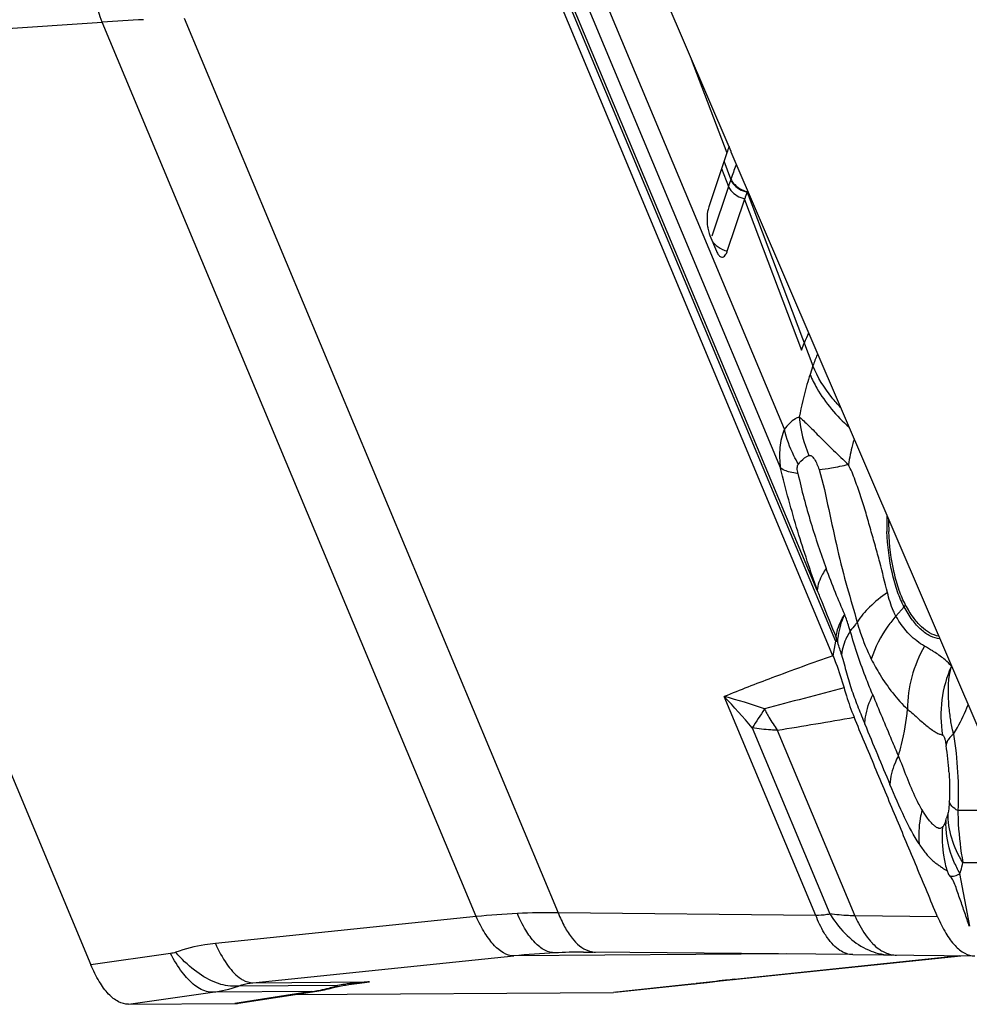
# Model space of a CAD drawing. Units: millimetres. Extents: x 0 to 594, y 0 to 420.
# Drawn here: x 214 to 219, y 90 to 95 of the extents above; entities that cross this region are included whole.
import ezdxf

# ---------------------------------------------------------------- set-up
doc = ezdxf.new("R2010")
doc.units = ezdxf.units.MM
doc.header["$LTSCALE"] = 32.67
doc.layers.add('607065213-000_CL', color=7, linetype='CONTINUOUS')
doc.layers.add('607079912-000_CL', color=7, linetype='CONTINUOUS')

msp = doc.modelspace()

# ---------------------------------------------------------------- linework, layer by layer
at = {"layer": '607065213-000_CL', "color": 9, "linetype": 'CONTINUOUS'}
for p, q in [((218.0609, 92.9084), (216.8411, 95.8234)), ((216.7912, 95.6593), (218.0384, 92.6788)), ((216.7441, 95.5222), (218.3624, 91.6549)), ((218.2552, 91.9546), (216.7459, 95.5614)), ((212.4607, 95.2076), (214.0253, 95.3153)), ((216.2382, 90.0271), (214.0253, 95.3153)), ((214.5098, 95.3379), (216.7227, 90.0497)), ((217.5091, 95.0964), (217.7198, 94.5416)), ((217.7439, 94.387), (217.7036, 94.4932)), ((217.7765, 94.4733), (217.7742, 94.4676)), ((217.6889, 94.4493), (217.7291, 94.3435)), ((217.7291, 94.3435), (217.6308, 94.0497)), ((217.8395, 94.309), (218.2292, 93.2825)), ((217.8247, 94.2655), (218.1626, 93.3756)), ((218.2292, 93.2825), (218.2123, 93.2317)), ((218.7689, 91.8584), (218.7204, 91.8035)), ((218.3624, 91.6549), (218.3474, 91.5693)), ((218.2462, 90.0345), (217.7051, 91.3275)), ((217.8699, 91.1425), (218.33, 90.0429)), ((218.0187, 91.129), (218.4779, 90.0318)), ((220.6419, 90.6642), (219.0864, 90.6534)), ((219.1163, 90.3466), (220.7067, 90.3576)), ((219.0226, 90.2976), (219.0082, 90.3063)), ((219.1576, 89.9711), (219.0988, 90.2828)), ((218.2462, 90.0345), (216.7227, 90.0497)), ((216.2382, 90.0271), (214.6948, 89.8688)), ((218.9663, 90.0267), (218.4779, 90.0318)), ((214.4305, 89.8088), (213.959, 89.7417)), ((214.9168, 89.6365), (216.4602, 89.7948)), ((218.0757, 89.8061), (216.4602, 89.7948)), ((219.099, 89.7954), (217.7656, 89.6563)), ((214.9168, 89.6365), (215.6068, 89.6413)), ((215.5471, 89.6338), (215.6068, 89.6413)), ((217.7656, 89.6563), (217.7771, 89.657)), ((214.1812, 89.5089), (214.6782, 89.5796)), ((215.2637, 89.5837), (214.6782, 89.5796)), ((215.4184, 89.6203), (214.8316, 89.6163)), ((215.2637, 89.5837), (215.2131, 89.5759)), ((215.4851, 89.6261), (215.5471, 89.6338)), ((217.5098, 89.628), (217.0488, 89.579)), ((217.5229, 89.6288), (217.5098, 89.628)), ((217.5606, 89.6338), (217.5384, 89.6312)), ((217.5607, 89.633), (217.5384, 89.6312)), ((214.9106, 89.5289), (214.8102, 89.5133)), ((215.2131, 89.5759), (214.9106, 89.5289))]:
    msp.add_line(p, q, dxfattribs=at)
at = {"layer": '607065213-000_CL', "color": 7, "linetype": 'CONTINUOUS'}
for p, q in [((218.3474, 91.5693), (216.7276, 95.4401)), ((217.7198, 94.5416), (217.6132, 94.2228)), ((217.7439, 94.387), (217.7427, 94.3835)), ((217.8408, 94.3126), (217.8395, 94.309)), ((217.7228, 93.9608), (217.8261, 94.2697)), ((217.6201, 94.0532), (217.659, 93.9604)), ((212.3393, 93.6125), (213.9591, 89.7417)), ((218.1627, 93.3755), (218.1784, 93.417)), ((218.3719, 91.6562), (218.3765, 91.6465)), ((216.8716, 89.8176), (216.8964, 89.8177)), ((216.8964, 89.8177), (216.9281, 89.8176)), ((218.4661, 89.8022), (216.9281, 89.8176)), ((217.6803, 89.6466), (219.1037, 89.7954)), ((218.4661, 89.8022), (219.1864, 89.7945)), ((215.531, 89.633), (215.5406, 89.6342)), ((217.5453, 89.6313), (217.603, 89.638)), ((217.603, 89.638), (217.6803, 89.6466)), ((214.8319, 89.515), (215.2953, 89.587)), ((215.1586, 89.5658), (217.0488, 89.579)), ((217.06, 89.5796), (217.0488, 89.579)), ((217.0601, 89.5796), (217.5453, 89.6313)), ((214.1812, 89.5089), (214.8101, 89.5133))]:
    msp.add_line(p, q, dxfattribs=at)
for points in [[(215.3859, 89.6053), (215.393, 89.6071), (215.4023, 89.6094), (215.4116, 89.6115), (215.4208, 89.6136), (215.43, 89.6156), (215.439, 89.6175), (215.448, 89.6193)], [(215.448, 89.6193), (215.4569, 89.621), (215.4656, 89.6227), (215.4742, 89.6242), (215.4827, 89.6257), (215.4911, 89.6271), (215.4994, 89.6284)], [(215.4994, 89.6284), (215.5075, 89.6297), (215.5156, 89.6309), (215.5234, 89.632), (215.531, 89.633)]]:
    msp.add_lwpolyline(points, dxfattribs=at)
at = {"layer": '607065213-000_CL', "color": 9, "linetype": 'CONTINUOUS'}
for centre, radius, start, end in [((214.8628, 82.6683), 12.6746, 92.67974, 93.78831), ((219.6346, 93.7241), 2.0035, 158.21608, 160.67832), ((221.2103, 93.1777), 3.6713, 160.8278, 161.48522), ((217.7692, 94.136), 0.1812, 245.56298, 250.36034), ((217.7684, 94.1338), 0.1789, 250.34003, 255.20922), ((219.8975, 92.7653), 1.8385, 157.18269, 159.2406), ((219.2572, 92.9244), 1.0886, 157.06176, 160.79112), ((219.1743, 92.9658), 0.9961, 157.06743, 157.39689), ((218.9066, 93.0492), 0.7613, 185.19799, 202.95195), ((220.1287, 92.3632), 1.4628, 178.54589, 182.35859), ((218.596, 92.0113), 0.2308, 318.52194, 321.92705), ((216.5431, 91.0389), 1.9315, 16.11078, 18.33478), ((219.6925, 91.2176), 0.7066, 155.76085, 189.55968), ((214.9092, 88.6669), 3.8595, 39.90026, 43.57983), ((217.0743, 88.8505), 2.556, 70.13299, 75.71364), ((232.2517, 37.9441), 55.1975, 104.51931, 105.02447), ((256.7274, 65.8322), 46.3737, 146.7562, 146.92133), ((219.0972, 91.8615), 1.3041, 207.74027, 208.73753), ((211.7406, 129.825), 39.202, 279.21558, 279.88883), ((217.2857, 90.7706), 1.7518, 3.65004, 8.79521), ((219.5604, 90.5818), 0.545, 178.49239, 180.65846), ((218.511, 90.7714), 0.5342, 340.84835, 342.3318), ((219.6965, 90.4998), 0.7036, 175.34601, 189.8056), ((219.7031, 90.5009), 0.7102, 189.80615, 196.63597), ((216.6763, 85.8735), 4.1767, 92.6781, 96.02023), ((216.6715, 85.9738), 4.0762, 89.28087, 92.67768), ((216.9097, 85.4115), 4.4063, 92.68329, 95.85486), ((216.9032, 85.5376), 4.2801, 90.42251, 92.67516), ((216.9441, 89.9417), 0.1243, 260.60864, 269.33431), ((218.7246, 89.9504), 0.1511, 263.37517, 269.33572), ((215.6991, 87.9543), 1.6894, 96.00502, 98.15212), ((215.701, 87.9364), 1.7075, 93.16253, 96.00267), ((215.7898, 87.6206), 2.029, 95.17679, 97.05484), ((219.3529, 74.207), 15.5305, 96.34972, 96.62702), ((219.66, 71.4396), 18.3149, 96.10456, 96.34703), ((219.876, 69.4214), 20.3447, 95.95406, 96.10494), ((214.5601, 90.4139), 0.8426, 278.06073, 288.79804), ((215.1427, 90.4383), 0.8631, 278.06151, 280.40424), ((215.2466, 89.9009), 0.3176, 273.08473, 278.8031), ((215.1424, 90.4401), 0.8649, 280.40379, 281.57357), ((215.1417, 90.4431), 0.868, 281.57556, 285.07649), ((215.1405, 90.4476), 0.8726, 285.07633, 287.40189), ((215.1397, 90.4502), 0.8754, 287.40122, 288.5617), ((215.6979, 87.9631), 1.6806, 98.15316, 99.58257), ((217.2186, 92.3691), 2.7565, 276.06383, 276.40813), ((217.2769, 91.8497), 2.2339, 276.4088, 276.72294)]:
    msp.add_arc(centre, radius, start, end, dxfattribs=at)
at = {"layer": '607065213-000_CL', "color": 7, "linetype": 'CONTINUOUS'}
for centre, radius, start, end in [((221.1767, 93.3874), 3.6444, 160.89431, 161.53529), ((221.4945, 93.0383), 3.8696, 160.82826, 161.44383), ((219.6699, 93.6729), 1.9378, 160.53648, 160.72288), ((217.9169, 94.1507), 0.3138, 179.52791, 187.99362), ((220.1129, 92.3623), 1.4359, 179.4946, 182.35193), ((217.306, 91.3973), 1.0969, 13.65391, 14.74741), ((215.1422, 90.5752), 0.9999, 278.80325, 284.10204), ((214.8091, 89.6608), 0.1475, 270.37756, 278.87522)]:
    msp.add_arc(centre, radius, start, end, dxfattribs=at)
at = {"layer": '607065213-000_CL', "color": 9, "linetype": 'CONTINUOUS'}
for points, knots in [([(214.0253, 95.3153), (213.9929, 95.3987), (213.9441, 95.5857), (213.9205, 95.7767), (213.9142, 95.879)], [0, 0, 0, 0, 0.466306, 1, 1, 1, 1]), ([(217.7427, 94.3834), (217.7463, 94.3749), (217.7688, 94.3394), (217.8084, 94.3175), (217.8395, 94.309)], [0, 0, 0, 0, 0.222396, 1, 1, 1, 1]), ([(217.744, 94.387), (217.7475, 94.3785), (217.7701, 94.343), (217.8096, 94.3211), (217.8408, 94.3126)], [0, 0, 0, 0, 0.222394, 1, 1, 1, 1]), ([(217.7291, 94.3435), (217.7327, 94.335), (217.7552, 94.2996), (217.7949, 94.2779), (217.8261, 94.2697)], [0, 0, 0, 0, 0.22242, 1, 1, 1, 1]), ([(217.634, 94.0195), (217.6374, 94.0145), (217.6537, 93.9942), (217.6761, 93.9793), (217.6942, 93.971)], [0, 0, 0, 0, 0.23194, 1, 1, 1, 1]), ([(218.3932, 93.0364), (218.3752, 93.0555), (218.3104, 93.1301), (218.2573, 93.2155), (218.2292, 93.2825)], [0, 0, 0, 0, 0.265006, 1, 1, 1, 1]), ([(218.2123, 93.2317), (218.2058, 93.2124), (218.1801, 93.1298), (218.1606, 93.0453), (218.1484, 92.9802)], [0, 0, 0, 0, 0.23546, 1, 1, 1, 1]), ([(218.2123, 93.2317), (218.224, 93.2037), (218.2823, 93.0872), (218.3692, 92.9864), (218.4434, 92.9198)], [0, 0, 0, 0, 0.233506, 1, 1, 1, 1]), ([(218.1484, 92.9802), (218.1405, 92.9774), (218.1059, 92.961), (218.0785, 92.9323), (218.0609, 92.9084)], [0, 0, 0, 0, 0.221326, 1, 1, 1, 1]), ([(218.0609, 92.9084), (218.0465, 92.8742), (218.0282, 92.7972), (218.0322, 92.7188), (218.0384, 92.6788)], [0, 0, 0, 0, 0.478554, 1, 1, 1, 1]), ([(218.1438, 92.7019), (218.1341, 92.7182), (218.0986, 92.7835), (218.073, 92.8543), (218.0609, 92.9084)], [0, 0, 0, 0, 0.254709, 1, 1, 1, 1]), ([(218.473, 92.851), (218.4695, 92.8392), (218.4558, 92.7894), (218.4453, 92.7387), (218.4388, 92.6998)], [0, 0, 0, 0, 0.237592, 1, 1, 1, 1]), ([(218.1438, 92.7019), (218.1483, 92.7081), (218.165, 92.7289), (218.1874, 92.7462), (218.2056, 92.7523)], [0, 0, 0, 0, 0.286095, 1, 1, 1, 1]), ([(218.2056, 92.7523), (218.2077, 92.7531), (218.2131, 92.7537), (218.2216, 92.7499), (218.23, 92.742), (218.2416, 92.7259), (218.254, 92.7015), (218.2617, 92.6804), (218.2653, 92.6695)], [0, 0, 0, 0, 0.063148, 0.141146, 0.247481, 0.381041, 0.685213, 1, 1, 1, 1]), ([(218.0857, 92.6566), (218.0807, 92.658), (218.0641, 92.6632), (218.0477, 92.6708), (218.0384, 92.6788)], [0, 0, 0, 0, 0.296287, 1, 1, 1, 1]), ([(218.2552, 91.9546), (218.2147, 92.0706), (218.1549, 92.2484), (218.0855, 92.4908), (218.0525, 92.6158), (218.0384, 92.6788)], [0, 0, 0, 0, 0.487424, 0.743867, 1, 1, 1, 1]), ([(218.1409, 92.6466), (218.1383, 92.6572), (218.1351, 92.6757), (218.1389, 92.6956), (218.1438, 92.7019)], [0, 0, 0, 0, 0.580014, 1, 1, 1, 1]), ([(218.2653, 92.6695), (218.2899, 92.6713), (218.3481, 92.6802), (218.4056, 92.6922), (218.4388, 92.6998)], [0, 0, 0, 0, 0.419467, 1, 1, 1, 1]), ([(218.2653, 92.6695), (218.2894, 92.5923), (218.3226, 92.4338), (218.3725, 92.2002), (218.4282, 91.9775), (218.4728, 91.8356), (218.4908, 91.7667)], [0, 0, 0, 0, 0.260608, 0.520884, 0.770383, 1, 1, 1, 1]), ([(218.6704, 91.9423), (218.6542, 92.0023), (218.6335, 92.095), (218.5985, 92.2184), (218.5711, 92.3146), (218.5438, 92.4121), (218.5131, 92.5095), (218.48, 92.6061), (218.4548, 92.6697), (218.4388, 92.6998)], [0, 0, 0, 0, 0.235198, 0.358898, 0.485229, 0.613387, 0.742073, 0.871139, 1, 1, 1, 1]), ([(218.1409, 92.6466), (218.1358, 92.6471), (218.1172, 92.6495), (218.0988, 92.653), (218.0857, 92.6566)], [0, 0, 0, 0, 0.273942, 1, 1, 1, 1]), ([(218.1409, 92.6466), (218.162, 92.5485), (218.2128, 92.3597), (218.275, 92.1746), (218.3078, 92.0856)], [0, 0, 0, 0, 0.513867, 1, 1, 1, 1]), ([(218.7689, 91.8584), (218.7535, 91.8867), (218.7264, 91.9511), (218.6852, 92.0987), (218.6706, 92.2196), (218.6671, 92.303)], [0, 0, 0, 0, 0.210413, 0.454106, 1, 1, 1, 1]), ([(218.3078, 92.0856), (218.2999, 92.0746), (218.2743, 92.035), (218.2566, 91.9884), (218.2552, 91.9546)], [0, 0, 0, 0, 0.284983, 1, 1, 1, 1]), ([(218.4176, 91.8127), (218.3989, 91.8558), (218.36, 91.9458), (218.3256, 92.0377), (218.3078, 92.0856)], [0, 0, 0, 0, 0.478992, 1, 1, 1, 1]), ([(218.2552, 91.9546), (218.2645, 91.9311), (218.3012, 91.8383), (218.3384, 91.7455), (218.3668, 91.6765)], [0, 0, 0, 0, 0.252692, 1, 1, 1, 1]), ([(218.6704, 91.9423), (218.6328, 91.917), (218.5662, 91.8648), (218.5111, 91.7998), (218.4908, 91.7667)], [0, 0, 0, 0, 0.538111, 1, 1, 1, 1]), ([(218.7204, 91.8035), (218.715, 91.8133), (218.6932, 91.8575), (218.6788, 91.9051), (218.6704, 91.9423)], [0, 0, 0, 0, 0.226285, 1, 1, 1, 1]), ([(218.9798, 91.6696), (218.9608, 91.6711), (218.9205, 91.6832), (218.8655, 91.723), (218.8135, 91.7828), (218.7835, 91.8314), (218.7689, 91.8584)], [0, 0, 0, 0, 0.194431, 0.418812, 0.685943, 1, 1, 1, 1]), ([(218.3668, 91.6765), (218.3677, 91.6879), (218.3755, 91.7362), (218.397, 91.7816), (218.4176, 91.8127)], [0, 0, 0, 0, 0.234309, 1, 1, 1, 1]), ([(218.3765, 91.6465), (218.3767, 91.6599), (218.3814, 91.7171), (218.3995, 91.7727), (218.4176, 91.8127)], [0, 0, 0, 0, 0.233721, 1, 1, 1, 1]), ([(218.4505, 91.7163), (218.4479, 91.7245), (218.4374, 91.7568), (218.4262, 91.7889), (218.4176, 91.8127)], [0, 0, 0, 0, 0.254392, 1, 1, 1, 1]), ([(218.7204, 91.8035), (218.7035, 91.7843), (218.6425, 91.7075), (218.5955, 91.6188), (218.5746, 91.5495)], [0, 0, 0, 0, 0.261593, 1, 1, 1, 1]), ([(218.8893, 91.6262), (218.8578, 91.6442), (218.7916, 91.6953), (218.7426, 91.7632), (218.7204, 91.8035)], [0, 0, 0, 0, 0.440681, 1, 1, 1, 1]), ([(218.4908, 91.7667), (218.4876, 91.7626), (218.4744, 91.7455), (218.4609, 91.7288), (218.4505, 91.7162)], [0, 0, 0, 0, 0.244013, 1, 1, 1, 1]), ([(218.4908, 91.7667), (218.4966, 91.7469), (218.5199, 91.6729), (218.5489, 91.6005), (218.5746, 91.5495)], [0, 0, 0, 0, 0.265062, 1, 1, 1, 1]), ([(218.4505, 91.7163), (218.4432, 91.7047), (218.4181, 91.661), (218.4018, 91.6115), (218.3987, 91.5749)], [0, 0, 0, 0, 0.270555, 1, 1, 1, 1]), ([(218.5833, 91.3384), (218.5707, 91.3681), (218.5201, 91.4917), (218.4773, 91.6185), (218.4505, 91.7163)], [0, 0, 0, 0, 0.241244, 1, 1, 1, 1]), ([(218.8893, 91.6262), (218.8568, 91.5695), (218.8065, 91.448), (218.7888, 91.3176), (218.7887, 91.253)], [0, 0, 0, 0, 0.503132, 1, 1, 1, 1]), ([(218.9518, 91.5882), (218.9471, 91.5912), (218.9266, 91.6044), (218.9056, 91.6169), (218.8893, 91.6262)], [0, 0, 0, 0, 0.229642, 1, 1, 1, 1]), ([(218.3475, 91.5693), (218.2265, 91.5267), (218.0113, 91.449), (217.798, 91.366), (217.7051, 91.3275)], [0, 0, 0, 0, 0.560299, 1, 1, 1, 1]), ([(218.3987, 91.5749), (218.4092, 91.5393), (218.4272, 91.4677), (218.4583, 91.3626), (218.4971, 91.2624), (218.5235, 91.1971), (218.5367, 91.1648)], [0, 0, 0, 0, 0.256778, 0.511621, 0.7585, 1, 1, 1, 1]), ([(219.0482, 91.5076), (219.0375, 91.5212), (219.0067, 91.5503), (218.9724, 91.5746), (218.9518, 91.5882)], [0, 0, 0, 0, 0.411916, 1, 1, 1, 1]), ([(218.5746, 91.5495), (218.5905, 91.5178), (218.6498, 91.4109), (218.7259, 91.3129), (218.7887, 91.253)], [0, 0, 0, 0, 0.289619, 1, 1, 1, 1]), ([(219.0415, 91.2069), (219.0376, 91.2356), (219.0264, 91.3354), (219.0303, 91.4383), (219.0482, 91.5077)], [0, 0, 0, 0, 0.287838, 1, 1, 1, 1]), ([(218.5367, 91.1648), (218.5371, 91.179), (218.5426, 91.2391), (218.5628, 91.2973), (218.5833, 91.3384)], [0, 0, 0, 0, 0.236151, 1, 1, 1, 1]), ([(218.7349, 90.9774), (218.7223, 91.0078), (218.6718, 91.1284), (218.6211, 91.2489), (218.5837, 91.3392)], [0, 0, 0, 0, 0.252137, 1, 1, 1, 1]), ([(219.0609, 91.1065), (219.0688, 91.1193), (219.1015, 91.1748), (219.1289, 91.2333), (219.1477, 91.2789)], [0, 0, 0, 0, 0.23391, 1, 1, 1, 1]), ([(217.9537, 91.2344), (217.9588, 91.2252), (217.9791, 91.1892), (218.0012, 91.1543), (218.0187, 91.129)], [0, 0, 0, 0, 0.255741, 1, 1, 1, 1]), ([(218.7353, 90.9781), (218.7419, 91.0003), (218.7662, 91.0905), (218.7816, 91.1831), (218.7887, 91.253)], [0, 0, 0, 0, 0.247884, 1, 1, 1, 1]), ([(218.7887, 91.253), (218.8125, 91.2356), (218.8426, 91.2057), (218.8829, 91.1703), (218.9098, 91.1488), (218.9345, 91.1307), (218.9563, 91.1154), (218.9769, 91.106), (218.9901, 91.1027), (218.9957, 91.1002)], [0, 0, 0, 0, 0.340496, 0.48872, 0.621338, 0.739598, 0.843022, 0.929507, 1, 1, 1, 1]), ([(219.0609, 91.1065), (219.0588, 91.1149), (219.051, 91.1481), (219.045, 91.1817), (219.0415, 91.2069)], [0, 0, 0, 0, 0.253851, 1, 1, 1, 1]), ([(218.0187, 91.129), (218.006, 91.1293), (217.9562, 91.1311), (217.9064, 91.1364), (217.8699, 91.1425)], [0, 0, 0, 0, 0.256001, 1, 1, 1, 1]), ([(218.9957, 91.1002), (219.0009, 91.0993), (219.0072, 91.0862), (219.0122, 91.066), (219.0153, 91.0488), (219.0169, 91.0385)], [0, 0, 0, 0, 0.234345, 0.530846, 1, 1, 1, 1]), ([(219.0609, 91.1065), (219.0575, 91.1037), (219.0457, 91.0931), (219.035, 91.0811), (219.0288, 91.0714)], [0, 0, 0, 0, 0.278035, 1, 1, 1, 1]), ([(219.0609, 91.1065), (219.0726, 91.0319), (219.0883, 90.881), (219.09, 90.7292), (219.0864, 90.6534)], [0, 0, 0, 0, 0.498653, 1, 1, 1, 1]), ([(219.0288, 91.0714), (219.027, 91.0687), (219.0211, 91.0586), (219.0174, 91.047), (219.0169, 91.0385)], [0, 0, 0, 0, 0.277402, 1, 1, 1, 1]), ([(218.7353, 90.9781), (218.7278, 90.9641), (218.7021, 90.9105), (218.6868, 90.8514), (218.6848, 90.8079)], [0, 0, 0, 0, 0.267177, 1, 1, 1, 1]), ([(218.8748, 90.6576), (218.8625, 90.6791), (218.8087, 90.7827), (218.7698, 90.893), (218.7353, 90.9781)], [0, 0, 0, 0, 0.212374, 1, 1, 1, 1]), ([(219.0339, 90.8821), (219.0349, 90.8675), (219.0379, 90.8094), (219.0381, 90.751), (219.036, 90.7074)], [0, 0, 0, 0, 0.25147, 1, 1, 1, 1]), ([(218.8569, 90.4573), (218.8248, 90.5069), (218.7642, 90.6227), (218.7122, 90.7422), (218.6848, 90.8079)], [0, 0, 0, 0, 0.453195, 1, 1, 1, 1]), ([(219.036, 90.7074), (219.0356, 90.7008), (219.0343, 90.6787), (219.0318, 90.6565), (219.0286, 90.6413)], [0, 0, 0, 0, 0.300702, 1, 1, 1, 1]), ([(219.0864, 90.6534), (219.0738, 90.661), (219.0532, 90.6753), (219.0381, 90.6973), (219.036, 90.7074)], [0, 0, 0, 0, 0.585048, 1, 1, 1, 1]), ([(218.8748, 90.6576), (218.8705, 90.641), (218.8563, 90.5753), (218.8527, 90.5072), (218.8569, 90.4573)], [0, 0, 0, 0, 0.254769, 1, 1, 1, 1]), ([(218.9953, 90.5569), (218.9921, 90.5527), (218.9827, 90.5463), (218.9668, 90.5508), (218.9523, 90.5596), (218.9373, 90.5728), (218.9219, 90.5894), (218.9001, 90.6174), (218.885, 90.641), (218.8748, 90.6576)], [0, 0, 0, 0, 0.090262, 0.172388, 0.270081, 0.384882, 0.515598, 0.662528, 1, 1, 1, 1]), ([(219.0286, 90.6413), (219.028, 90.6385), (219.0255, 90.6277), (219.0224, 90.6171), (219.02, 90.6093)], [0, 0, 0, 0, 0.26059, 1, 1, 1, 1]), ([(219.1163, 90.3466), (219.088, 90.3912), (219.0434, 90.4863), (219.0281, 90.5906), (219.0286, 90.6413)], [0, 0, 0, 0, 0.510058, 1, 1, 1, 1]), ([(219.0864, 90.6534), (219.0868, 90.6266), (219.0905, 90.5238), (219.1029, 90.4214), (219.1163, 90.3466)], [0, 0, 0, 0, 0.26047, 1, 1, 1, 1]), ([(219.0156, 90.5962), (219.0129, 90.5881), (219.0076, 90.5744), (219.0002, 90.5609), (218.9953, 90.5569)], [0, 0, 0, 0, 0.57123, 1, 1, 1, 1]), ([(219.0988, 90.2828), (219.0857, 90.3054), (219.0399, 90.3967), (219.0163, 90.4996), (219.0154, 90.5756)], [0, 0, 0, 0, 0.255922, 1, 1, 1, 1]), ([(219.0988, 90.2828), (219.1005, 90.2878), (219.1073, 90.3088), (219.1127, 90.3302), (219.1163, 90.3466)], [0, 0, 0, 0, 0.239875, 1, 1, 1, 1]), ([(219.0226, 90.2976), (219.0237, 90.2942), (219.0278, 90.2831), (219.034, 90.2729), (219.0392, 90.2666)], [0, 0, 0, 0, 0.306012, 1, 1, 1, 1]), ([(219.0392, 90.2666), (219.0488, 90.2646), (219.0707, 90.2663), (219.0896, 90.2765), (219.0988, 90.2828)], [0, 0, 0, 0, 0.467512, 1, 1, 1, 1]), ([(216.7034, 89.813), (216.6832, 89.8129), (216.638, 89.8259), (216.5788, 89.8752), (216.525, 89.951), (216.4952, 90.0119), (216.4811, 90.0456)], [0, 0, 0, 0, 0.179614, 0.399506, 0.674594, 1, 1, 1, 1]), ([(216.7227, 90.0497), (216.7337, 90.0214), (216.7576, 89.9691), (216.8096, 89.8861), (216.8639, 89.8373), (216.9031, 89.8243)], [0, 0, 0, 0, 0.308707, 0.580504, 1, 1, 1, 1]), ([(218.33, 90.0429), (218.3239, 90.0412), (218.2964, 90.0349), (218.2679, 90.0337), (218.2462, 90.0345)], [0, 0, 0, 0, 0.226867, 1, 1, 1, 1]), ([(218.33, 90.0429), (218.3391, 90.0282), (218.376, 89.9726), (218.4212, 89.9222), (218.4594, 89.8908)], [0, 0, 0, 0, 0.259842, 1, 1, 1, 1]), ([(218.4779, 90.0318), (218.4652, 90.032), (218.4157, 90.0336), (218.3664, 90.0379), (218.33, 90.0429)], [0, 0, 0, 0, 0.257462, 1, 1, 1, 1]), ([(216.4602, 89.7948), (216.4171, 89.7948), (216.3626, 89.8332), (216.316, 89.8896), (216.2776, 89.9461), (216.2533, 89.9935), (216.2382, 90.0271)], [0, 0, 0, 0, 0.387952, 0.520697, 0.668006, 1, 1, 1, 1]), ([(218.3145, 89.9027), (218.308, 89.912), (218.2811, 89.9537), (218.26, 89.9989), (218.2462, 90.0345)], [0, 0, 0, 0, 0.230267, 1, 1, 1, 1]), ([(218.4779, 90.0318), (218.4843, 90.0171), (218.5094, 89.9638), (218.5413, 89.9132), (218.5699, 89.8811)], [0, 0, 0, 0, 0.271018, 1, 1, 1, 1]), ([(214.6948, 89.8688), (214.6742, 89.8667), (214.5947, 89.8562), (214.5162, 89.8365), (214.4602, 89.8161)], [0, 0, 0, 0, 0.257478, 1, 1, 1, 1]), ([(214.6948, 89.8688), (214.7139, 89.8262), (214.7526, 89.7526), (214.8074, 89.6879), (214.8367, 89.6663)], [0, 0, 0, 0, 0.561806, 1, 1, 1, 1]), ([(218.4661, 89.8022), (218.4529, 89.8023), (218.4253, 89.8071), (218.3855, 89.8272), (218.3476, 89.8598), (218.3254, 89.8873), (218.3145, 89.9027)], [0, 0, 0, 0, 0.20978, 0.439403, 0.700909, 1, 1, 1, 1]), ([(218.4594, 89.8908), (218.4935, 89.8628), (218.5672, 89.8181), (218.652, 89.8002), (218.6925, 89.7997)], [0, 0, 0, 0, 0.52167, 1, 1, 1, 1]), ([(218.5699, 89.8811), (218.5738, 89.8767), (218.589, 89.8604), (218.606, 89.8456), (218.6193, 89.8361)], [0, 0, 0, 0, 0.263591, 1, 1, 1, 1]), ([(214.5736, 89.6203), (214.5453, 89.6422), (214.4916, 89.7021), (214.4505, 89.7702), (214.4305, 89.8088)], [0, 0, 0, 0, 0.451792, 1, 1, 1, 1]), ([(214.6876, 89.6407), (214.646, 89.658), (214.5635, 89.7102), (214.494, 89.7775), (214.4602, 89.8161)], [0, 0, 0, 0, 0.467411, 1, 1, 1, 1]), ([(218.6193, 89.8361), (218.6263, 89.8312), (218.6531, 89.8141), (218.6841, 89.803), (218.7072, 89.8003)], [0, 0, 0, 0, 0.269119, 1, 1, 1, 1]), ([(214.8316, 89.6163), (214.8204, 89.6151), (214.7712, 89.6135), (214.7223, 89.6262), (214.6876, 89.6407)], [0, 0, 0, 0, 0.230847, 1, 1, 1, 1]), ([(214.8316, 89.6163), (214.8378, 89.6189), (214.8653, 89.6289), (214.8944, 89.6342), (214.9168, 89.6365)], [0, 0, 0, 0, 0.230338, 1, 1, 1, 1]), ([(214.8367, 89.6663), (214.8432, 89.6615), (214.8672, 89.6458), (214.8961, 89.6365), (214.9168, 89.6365)], [0, 0, 0, 0, 0.281832, 1, 1, 1, 1]), ([(214.6782, 89.5796), (214.6698, 89.5795), (214.6319, 89.5832), (214.5969, 89.6024), (214.5736, 89.6203)], [0, 0, 0, 0, 0.223083, 1, 1, 1, 1]), ([(215.3858, 89.6054), (215.3945, 89.6075), (215.4057, 89.6122), (215.4158, 89.6186), (215.4184, 89.6203)], [0, 0, 0, 0, 0.743139, 1, 1, 1, 1])]:
    msp.add_open_spline(points, degree=3, knots=knots, dxfattribs=at)
at = {"layer": '607065213-000_CL', "color": 7, "linetype": 'CONTINUOUS'}
for points, knots in [([(217.6132, 94.2228), (217.6115, 94.2179), (217.6054, 94.1952), (217.6033, 94.1716), (217.6032, 94.1533)], [0, 0, 0, 0, 0.221179, 1, 1, 1, 1]), ([(217.6062, 94.1071), (217.6067, 94.1034), (217.609, 94.0894), (217.6123, 94.0755), (217.6156, 94.0655)], [0, 0, 0, 0, 0.263288, 1, 1, 1, 1]), ([(217.659, 93.9604), (217.6621, 93.9528), (217.6686, 93.9402), (217.6791, 93.9296), (217.6845, 93.9272)], [0, 0, 0, 0, 0.579991, 1, 1, 1, 1]), ([(217.6845, 93.9272), (217.6878, 93.9257), (217.6959, 93.9245), (217.7073, 93.9313), (217.7163, 93.944), (217.7207, 93.9547), (217.7228, 93.9608)], [0, 0, 0, 0, 0.191083, 0.395774, 0.661384, 1, 1, 1, 1]), ([(218.1484, 92.9802), (218.1576, 92.9732), (218.1763, 92.9562), (218.2176, 92.9164), (218.2755, 92.8572), (218.3531, 92.7801), (218.4094, 92.7273), (218.4388, 92.6998)], [0, 0, 0, 0, 0.086157, 0.187334, 0.426206, 0.701106, 1, 1, 1, 1]), ([(218.7777, 91.869), (218.7627, 91.8966), (218.7362, 91.9595), (218.6959, 92.1037), (218.6816, 92.2218), (218.6783, 92.3033)], [0, 0, 0, 0, 0.210413, 0.454106, 1, 1, 1, 1]), ([(218.9735, 91.6842), (218.9354, 91.6906), (218.8783, 91.7277), (218.8195, 91.7979), (218.7913, 91.8437), (218.7777, 91.869)], [0, 0, 0, 0, 0.419597, 0.687937, 1, 1, 1, 1]), ([(218.3624, 91.6549), (218.3638, 91.6559), (218.3669, 91.6568), (218.371, 91.655), (218.3719, 91.6562)], [0, 0, 0, 0, 0.52884, 1, 1, 1, 1]), ([(218.3475, 91.5693), (218.3536, 91.5546), (218.3786, 91.4923), (218.399, 91.4283), (218.4132, 91.3791)], [0, 0, 0, 0, 0.237427, 1, 1, 1, 1]), ([(218.4132, 91.3791), (218.4176, 91.3637), (218.435, 91.3049), (218.4557, 91.2472), (218.473, 91.2055)], [0, 0, 0, 0, 0.262347, 1, 1, 1, 1]), ([(218.9663, 90.0267), (218.9247, 90.1247), (218.8433, 90.3215), (218.7195, 90.616), (218.5965, 90.9109), (218.5138, 91.1071), (218.473, 91.2054)], [0, 0, 0, 0, 0.249981, 0.500007, 0.749992, 1, 1, 1, 1]), ([(218.8569, 90.4573), (218.8695, 90.4384), (218.8932, 90.4043), (218.9258, 90.3668), (218.9522, 90.3457), (218.9708, 90.3331), (218.9894, 90.3201), (219.0017, 90.3108), (219.0084, 90.3064)], [0, 0, 0, 0, 0.315882, 0.577097, 0.684918, 0.785454, 0.8884, 1, 1, 1, 1]), ([(219.1543, 89.9706), (219.1453, 89.9969), (219.132, 90.0365), (219.1141, 90.0893), (219.1001, 90.1289), (219.0863, 90.1686), (219.0728, 90.2075), (219.0595, 90.2419), (219.0454, 90.2597), (219.0392, 90.2666)], [0, 0, 0, 0, 0.261729, 0.392953, 0.524654, 0.656451, 0.788257, 0.913255, 1, 1, 1, 1]), ([(218.9663, 90.0267), (218.9806, 89.993), (219.0099, 89.9324), (219.0633, 89.8575), (219.1215, 89.8081), (219.1662, 89.7947), (219.1865, 89.7945)], [0, 0, 0, 0, 0.327951, 0.599797, 0.818642, 1, 1, 1, 1]), ([(214.1811, 89.5089), (214.1607, 89.5087), (214.1155, 89.5216), (214.0569, 89.5713), (214.0028, 89.6465), (213.9733, 89.7076), (213.959, 89.7417)], [0, 0, 0, 0, 0.181325, 0.399537, 0.67173, 1, 1, 1, 1])]:
    msp.add_open_spline(points, degree=3, knots=knots, dxfattribs=at)
msp.add_open_spline([(217.6156, 94.0655), (217.6169, 94.0614), (217.6184, 94.0573), (217.6201, 94.0532)], degree=3, dxfattribs=at)
at = {"layer": '607065213-000_CL', "color": 9, "linetype": 'CONTINUOUS'}
for points in [[(218.5367, 91.1648), (218.5852, 91.0455), (218.6352, 90.9268), (218.6848, 90.8079)], [(214.4602, 89.8161), (214.4506, 89.8126), (214.4406, 89.8102), (214.4305, 89.8088)], [(216.9031, 89.8243), (216.9099, 89.822), (216.9168, 89.8203), (216.9238, 89.8191)]]:
    msp.add_open_spline(points, degree=3, dxfattribs=at)
at = {"layer": '607079912-000_CL', "color": 7, "linetype": 'CONTINUOUS'}
for p, q in [((217.2187, 95.7729), (217.731, 94.5794)), ((217.731, 94.5794), (217.743, 94.5516)), ((217.743, 94.5516), (217.7443, 94.5486)), ((217.7443, 94.5486), (219.2103, 91.1333))]:
    msp.add_line(p, q, dxfattribs=at)

doc.saveas('drawing.dxf')
